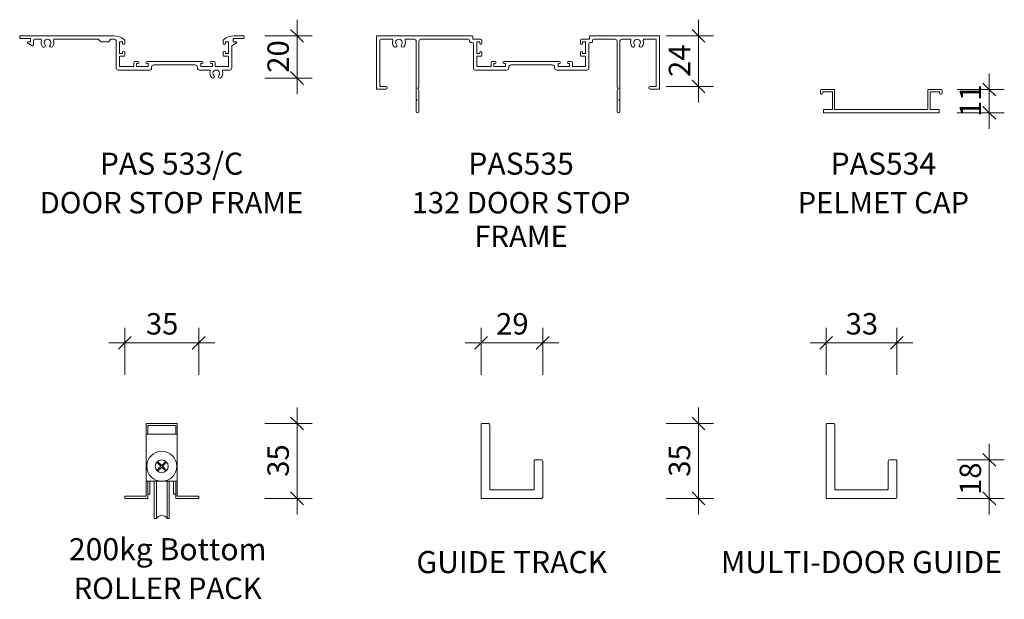
# Model space of a CAD drawing. Extents: x 621 to 1455, y -261 to 311.
# Drawn here: x 629 to 1089, y -261 to 10 of the extents above; entities that cross this region are included whole.
import ezdxf

# ---------------------------------------------------------------- set-up
doc = ezdxf.new("R2010")
doc.units = 0
doc.layers.get('0').update_dxf_attribs({"linetype": 'CONTINUOUS'})
doc.layers.add('Potter', color=7, linetype='CONTINUOUS', lineweight=18)
doc.layers.add('Potter-5', color=7, linetype='CONTINUOUS', lineweight=9)
doc.styles.add('Arial', font='arial.ttf', dxfattribs={"height": 10})
doc.styles.add('Arial_B', font='arialbd.ttf', dxfattribs={"height": 10.31746})
doc.styles.add('Swis721 Lt BT', font='swissl.ttf', dxfattribs={"height": 10})
doc.dimstyles.new('Potters', dxfattribs={"dimscale": 304.8, "dimtxt": 10.553151, "dimasz": 0.019685, "dimexe": 0.022966, "dimexo": 0.0625, "dimgap": 0.00164, "dimtad": 1, "dimdec": 0, "dimzin": 0, "dimdsep": 46, "dimtxsty": 'Swis721 Lt BT', "dimblk1": 'OBLIQUE', "dimblk2": 'OBLIQUE', "dimsah": 1, "dimcen": 0.09, "dimadec": 0, "dimazin": 0, "dimtfac": 1, "dimtdec": 4, "dimtix": 1, "dimtofl": 0, "dimtmove": 0, "dimatfit": 3, "dimfxl": 1, "dimtolj": 1, "dimtzin": 0, "dimlwd": 0, "dimlwe": 0, "dimarcsym": 0})
doc.dimstyles.new('Potters_1', dxfattribs={"dimscale": 304.8, "dimtxt": 10.553151, "dimasz": 0.019685, "dimexe": 0.022966, "dimexo": 0.0625, "dimgap": 0.00164, "dimtad": 1, "dimdec": 0, "dimzin": 0, "dimdsep": 46, "dimtxsty": 'Swis721 Lt BT', "dimblk1": 'OBLIQUE', "dimblk2": 'OBLIQUE', "dimsah": 1, "dimcen": 0.09, "dimadec": 0, "dimazin": 0, "dimtfac": 1, "dimtdec": 4, "dimtix": 1, "dimtofl": 0, "dimtmove": 0, "dimatfit": 3, "dimfxl": 1, "dimtolj": 1, "dimtzin": 0, "dimlwd": 0, "dimlwe": 0, "dimarcsym": 0})

# ---------------------------------------------------------------- blocks, each defined once
blk = doc.blocks.new('PAS_534 - PAS_534-447050-DS SERIES PROFILES 5_3_2')
at = {"layer": 'Potter', "lineweight": 9}
for p, q in [((-28.4, 9.29), (-28.4, 10.39)), ((-27.9, 10.89), (-22, 10.89)), ((-22.8, 9.89), (-26.95, 9.89)), ((-22.8, 1.6), (-22.8, 9.89)), ((-21.8, 10.69), (-21.8, 1.6)), ((21.8, 1.6), (21.8, 10.69)), ((22, 10.89), (27.9, 10.89)), ((26.95, 9.89), (22.8, 9.89)), ((22.8, 9.89), (22.8, 1.6)), ((28.4, 10.39), (28.4, 9.29)), ((-27, 0.2), (-27, 1.4)), ((-26.8, 1.6), (-22.8, 1.6)), ((-21.8, 1.6), (21.8, 1.6)), ((22.8, 1.6), (26.8, 1.6)), ((27, 1.4), (27, 0.2)), ((26.8, 0), (-26.8, 0))]:
    blk.add_line(p, q, dxfattribs=at)
for centre, radius, start, end in [((-27.9, 10.39), 0.5, 90, 180), ((-27.8, 9.29), 0.6, 180, 19.4712), ((-26.95, 9.59), 0.3, 90, 199.4712), ((-22, 10.69), 0.2, 0, 90), ((22, 10.69), 0.2, 90, 180), ((26.95, 9.59), 0.3, 340.5288, 90), ((27.8, 9.29), 0.6, 160.5288, 0), ((27.9, 10.39), 0.5, 0, 90), ((-26.8, 1.4), 0.2, 90, 180), ((-26.8, 0.2), 0.2, 180, 270), ((26.8, 1.4), 0.2, 360, 90), ((26.8, 0.2), 0.2, 270, 0)]:
    blk.add_arc(centre, radius, start, end, dxfattribs=at)
blk = doc.blocks.new('PAS_Bottom Roller Pack - PAS_ Bottom Roller Pack-565997-DS SERIES PROFILES 5_3_2')
at = {"layer": 'Potter', "lineweight": 9}
for p, q in [((-10.36, 41.25), (4.14, 41.25)), ((-10.36, 7.25), (-10.36, 41.25)), ((-9.61, 40.25), (3.39, 40.25)), ((-9.61, 36.25), (-9.61, 40.25)), ((3.39, 40.25), (3.39, 36.25)), ((4.14, 41.25), (4.14, 7.25)), ((3.39, 36.25), (-10.36, 36.25)), ((3.39, 36.25), (4.14, 36.25)), ((-3.47, 21.25), (-5.4, 23.19)), ((-3.11, 21.61), (-5.05, 23.54)), ((-1.18, 23.54), (-3.11, 21.61)), ((-2.76, 21.25), (-0.82, 23.19)), ((-5.4, 19.32), (-3.47, 21.25)), ((-5.05, 18.96), (-3.11, 20.9)), ((-3.11, 20.9), (-1.18, 18.96)), ((-0.82, 19.32), (-2.76, 21.25)), ((-10.36, 14.25), (4.14, 14.25)), ((-10.36, 7.25), (-10.36, 14.25)), ((-9.61, 14.25), (-9.61, 6.25)), ((-8.61, 8.25), (-8.61, 14.25)), ((-6.61, -3.05), (-6.61, 14.25)), ((-5.61, 14.25), (-5.61, -3.05)), ((-0.61, 14.25), (-0.61, -3.05)), ((0.39, -3.05), (0.39, 14.25)), ((2.39, 8.25), (2.39, 14.25)), ((3.39, 6.25), (3.39, 14.25)), ((-20.36, 7.25), (-10.36, 7.25)), ((-20.36, 6.25), (-20.36, 7.25)), ((-9.61, 6.25), (-20.36, 6.25)), ((-9.61, 8.25), (-8.61, 8.25)), ((3.39, 8.25), (2.39, 8.25)), ((14.14, 6.25), (3.39, 6.25)), ((4.14, 7.25), (14.14, 7.25)), ((14.14, 7.25), (14.14, 6.25)), ((-5.61, -3.05), (-6.61, -3.05)), ((-0.61, -3.05), (0.39, -3.05))]:
    blk.add_line(p, q, dxfattribs=at)
for radius in [7, 3]:
    blk.add_circle((-3.11, 21.25), radius, dxfattribs=at)
blk.add_arc((-3.11, -4.86), 3.09, 35.9182, 144.0818, dxfattribs=at)
blk = doc.blocks.new('PAS_535 - PAS_535-1102526-DS SERIES PROFILES 5_3_2')
at = {"layer": 'Potter', "lineweight": 9}
for p, q in [((-64.35, 0), (-19.95, 0)), ((-64.65, -24.7), (-64.65, -0.3)), ((-63.05, -2.1), (-63.05, -23.7)), ((-57.49, -1.6), (-62.55, -1.6)), ((-47.05, -1.6), (-50.81, -1.6)), ((-46.05, -2.6), (-46.05, -24.5)), ((-44.85, -2.6), (-44.85, -24.2)), ((-21.75, -1.6), (-43.85, -1.6)), ((-19.9, -3.2), (-20.25, -3.2)), ((-19.65, -0.3), (-19.65, -1.6)), ((-19.65, -1.6), (-15.9, -1.6)), ((-19.4, -15), (-19.4, -3.7)), ((-17.8, -2.9), (-17.8, -8.3)), ((-16.4, -2.9), (-17.8, -2.9)), ((-16.4, -3.5), (-16.4, -2.9)), ((-15.4, -2.1), (-15.4, -3.5)), ((30.6, -3.5), (30.6, -2.1)), ((31.1, -1.6), (34.85, -1.6)), ((31.6, -2.9), (31.6, -3.5)), ((33, -2.9), (31.6, -2.9)), ((33, -8.3), (33, -2.9)), ((34.6, -3.7), (34.6, -15)), ((34.85, -1.6), (34.85, -0.3)), ((35.71, -3.2), (35.1, -3.2)), ((35.15, 0), (67.25, 0)), ((36.21, -2.1), (36.21, -2.75)), ((46.75, -1.6), (36.71, -1.6)), ((47.75, -24.2), (47.75, -2.6)), ((48.95, -24.5), (48.95, -2.6)), ((53.71, -1.6), (49.95, -1.6)), ((65.95, -1.6), (60.39, -1.6)), ((65.95, -23.7), (65.95, -1.6)), ((67.55, -0.3), (67.55, -24.7)), ((-17.8, -8.3), (-16.4, -8.3)), ((-16.4, -8.3), (-16.4, -7.7)), ((-15.4, -7.7), (-15.4, -9.1)), ((30.6, -9.1), (30.6, -7.7)), ((31.6, -7.7), (31.6, -8.3)), ((31.6, -8.3), (33, -8.3)), ((-17.8, -9.6), (-17.8, -14.4)), ((-15.9, -9.6), (-17.8, -9.6)), ((-11.15, -14.4), (-11.15, -12.5)), ((-10.65, -12), (-9.25, -12)), ((-9.85, -13), (-9.85, -14.4)), ((-9.25, -13), (-9.85, -13)), ((-5.05, -12), (20.75, -12)), ((-4.45, -13), (-5.05, -13)), ((-4.45, -14.4), (-4.45, -13)), ((17.55, -13.6), (-1.85, -13.6)), ((20.15, -13), (20.15, -14.4)), ((20.75, -13), (20.15, -13)), ((24.95, -12), (26.35, -12)), ((25.55, -13), (24.95, -13)), ((25.55, -14.4), (25.55, -13)), ((26.85, -12.5), (26.85, -14.4)), ((33, -9.6), (31.1, -9.6)), ((33, -14.4), (33, -9.6)), ((-3.85, -16), (-18.4, -16)), ((-17.8, -14.4), (-11.15, -14.4)), ((-9.85, -14.4), (-4.45, -14.4)), ((-2.85, -14.6), (-2.85, -15)), ((18.55, -15), (18.55, -14.6)), ((33.6, -16), (19.55, -16)), ((20.15, -14.4), (25.55, -14.4)), ((26.85, -14.4), (33, -14.4)), ((-60.3, -25), (-64.35, -25)), ((-63.05, -23.7), (-60.3, -23.7)), ((-46.05, -29.6), (-46.05, -24.5)), ((-45.45, -24.5), (-44.85, -25.54)), ((-45.15, -24.5), (-45.45, -24.5)), ((-44.85, -25.54), (-44.85, -35.4)), ((47.75, -25.54), (48.35, -24.5)), ((47.75, -35.4), (47.75, -25.54)), ((48.35, -24.5), (48.05, -24.5)), ((48.95, -24.5), (48.95, -29.6)), ((63.2, -23.7), (65.95, -23.7)), ((67.25, -25), (63.2, -25)), ((-45.65, -30), (-46.05, -29.6)), ((-46.05, -30.4), (-45.65, -30)), ((-46.05, -35.4), (-46.05, -30.4)), ((48.95, -29.6), (48.55, -30)), ((48.55, -30), (48.95, -30.4)), ((48.95, -30.4), (48.95, -35.4))]:
    blk.add_line(p, q, dxfattribs=at)
for centre, radius, start, end in [((-64.35, -0.3), 0.3, 90, 180), ((-62.55, -2.1), 0.5, 90, 180), ((-57.49, -2.1), 0.5, 342.5424, 90), ((-54.15, -3.15), 3, 162.5424, 220.6906), ((-55.87, -4.63), 0.725, 220.6906, 40.6906), ((-54.15, -3.15), 1.55, 319.3094, 220.6906), ((-52.42, -4.63), 0.725, 139.3094, 319.3094), ((-54.15, -3.15), 3, 319.3094, 17.4576), ((-50.81, -2.1), 0.5, 90, 197.4576), ((-47.05, -2.6), 1, 0, 90), ((-43.85, -2.6), 1, 90, 180), ((-21.75, -2.1), 0.5, 0, 90), ((-20.25, -2.2), 1, 180, 270), ((-19.95, -0.3), 0.3, 0, 90), ((-19.9, -3.7), 0.5, 0, 90), ((-15.9, -3.5), 0.5, 180, 360), ((-15.9, -2.1), 0.5, 0, 90), ((31.1, -2.1), 0.5, 90, 180), ((31.1, -3.5), 0.5, 180, 360), ((35.1, -3.7), 0.5, 90, 180), ((35.15, -0.3), 0.3, 90, 180), ((35.71, -2.7), 0.5, 270, 354.3419), ((36.71, -2.1), 0.5, 90, 180), ((46.75, -2.6), 1, 0, 90), ((49.95, -2.6), 1, 90, 180), ((53.71, -2.1), 0.5, 342.5424, 90), ((57.05, -3.15), 3, 162.5424, 220.6906), ((55.33, -4.63), 0.725, 220.6906, 40.6906), ((57.05, -3.15), 1.55, 319.3094, 220.6906), ((58.78, -4.63), 0.725, 139.3094, 319.3094), ((57.05, -3.15), 3, 319.3094, 17.4576), ((60.39, -2.1), 0.5, 90, 197.4576), ((67.25, -0.3), 0.3, 0, 90), ((-15.9, -7.7), 0.5, 0, 180), ((-15.9, -9.1), 0.5, 270, 0), ((31.1, -7.7), 0.5, 0, 180), ((31.1, -9.1), 0.5, 180, 270), ((-10.65, -12.5), 0.5, 90, 180), ((-9.25, -12.5), 0.5, 270, 90), ((-5.05, -12.5), 0.5, 90, 270), ((-1.85, -14.6), 1, 90, 180), ((17.55, -14.6), 1, 360, 90), ((20.75, -12.5), 0.5, 270, 90), ((24.95, -12.5), 0.5, 90, 270), ((26.35, -12.5), 0.5, 0, 90), ((-18.4, -15), 1, 180, 270), ((-3.85, -15), 1, 270, 0), ((19.55, -15), 1, 180, 270), ((33.6, -15), 1, 270, 0), ((-64.35, -24.7), 0.3, 180, 270), ((-60.3, -24.35), 0.65, 270, 90), ((-45.15, -24.2), 0.3, 270, 0), ((48.05, -24.2), 0.3, 180, 270), ((63.2, -24.35), 0.65, 90, 270), ((67.25, -24.7), 0.3, 270, 0), ((-45.45, -35.4), 0.6, 180, 0), ((48.35, -35.4), 0.6, 180, 0)]:
    blk.add_arc(centre, radius, start, end, dxfattribs=at)
blk = doc.blocks.new('PAS_GUIDE TRACK - PAS_Guide Track-467018-DS SERIES PROFILES 5_3_2')
at = {"layer": 'Potter', "lineweight": 9}
for p, q in [((0, 34.4), (0, 0)), ((0.61, 35), (3.39, 35)), ((4, 34.4), (4, 4.6)), ((24.77, 4.6), (24.77, 17.4)), ((25.38, 18), (28.17, 18)), ((28.77, 0.6), (28.77, 17.4)), ((0, 0), (28.17, 0)), ((4.61, 4), (24.17, 4))]:
    blk.add_line(p, q, dxfattribs=at)
for centre, start, end in [((0.6, 34.4), 89.3507, 180), ((3.4, 34.4), 360, 90.6493), ((25.37, 17.4), 89.3507, 180), ((28.17, 17.4), 0, 90.6493), ((4.6, 4.6), 180, 270.6493), ((24.17, 4.6), 269.3507, 0), ((28.17, 0.6), 269.3507, 0)]:
    blk.add_arc(centre, 0.6, start, end, dxfattribs=at)
blk = doc.blocks.new('PAS_MULTI-DOOR GUIDE - PAS_MULTI-DOOR GUIDE-1476067-DS SERIES PROFILES 5_3_2')
at = {"layer": 'Potter', "lineweight": 9}
for p, q in [((0, 34.4), (0, 0)), ((0.61, 35), (3.39, 35)), ((4, 34.4), (4, 4.6)), ((29, 4.6), (29, 17.4)), ((29.61, 18), (32.39, 18)), ((33, 0.6), (33, 17.4)), ((0, 0), (32.39, 0)), ((4.61, 4), (28.39, 4))]:
    blk.add_line(p, q, dxfattribs=at)
for centre, start, end in [((0.6, 34.4), 89.3507, 180), ((3.4, 34.4), 360, 90.6493), ((29.6, 17.4), 89.3507, 180), ((32.4, 17.4), 0, 90.6493), ((4.6, 4.6), 180, 270.6493), ((28.4, 4.6), 269.3507, 0), ((32.4, 0.6), 269.3507, 0)]:
    blk.add_arc(centre, 0.6, start, end, dxfattribs=at)
blk = doc.blocks.new('PAS_533-C - PAS_533-C-1010468-DS SERIES PROFILES 5_3_2')
at = {"layer": 'Potter', "lineweight": 9}
for p, q in [((-69.07, -7.59), (-69.07, -8.29)), ((-25.15, -7.29), (-68.77, -7.29)), ((-68.77, -8.59), (-63.97, -8.59)), ((-63.97, -8.59), (-63.97, -10.19)), ((-62.17, -8.89), (-59.41, -8.89)), ((-52.73, -8.89), (-32.37, -8.89)), ((-32.37, -8.89), (-31.17, -10.09)), ((-27.67, -10.09), (-26.47, -8.89)), ((-26.47, -8.89), (-25.02, -8.89)), ((30.63, -8.59), (35.43, -8.59)), ((30.63, -10.19), (30.63, -8.59)), ((35.43, -7.29), (31.11, -7.29)), ((35.73, -8.29), (35.73, -7.59)), ((-65.33, -10.74), (-63.43, -11.91)), ((-63.97, -10.19), (-65.17, -10.19)), ((-62.67, -11.49), (-62.67, -9.39)), ((-31.17, -10.09), (-27.67, -10.09)), ((-24.02, -9.89), (-24.02, -22.29)), ((-22.42, -10.19), (-21.02, -10.19)), ((-22.42, -15.59), (-22.42, -10.19)), ((-21.02, -10.19), (-21.02, -10.79)), ((-20.02, -10.79), (-20.02, -9.39)), ((25.98, -9.39), (25.98, -10.79)), ((26.98, -10.19), (28.38, -10.19)), ((26.98, -10.79), (26.98, -10.19)), ((28.38, -10.19), (28.38, -15.59)), ((29.98, -11.98), (31.99, -10.74)), ((29.98, -22.29), (29.98, -11.98)), ((31.83, -10.19), (30.63, -10.19)), ((-21.02, -15.59), (-22.42, -15.59)), ((-22.42, -16.89), (-20.52, -16.89)), ((-22.42, -21.69), (-22.42, -16.89)), ((-21.02, -14.99), (-21.02, -15.59)), ((-20.02, -16.39), (-20.02, -14.99)), ((25.98, -14.99), (25.98, -16.39)), ((26.48, -16.89), (28.38, -16.89)), ((26.98, -15.59), (26.98, -14.99)), ((28.38, -15.59), (26.98, -15.59)), ((28.38, -16.89), (28.38, -21.69)), ((-15.77, -21.69), (-22.42, -21.69)), ((-15.77, -19.79), (-15.77, -21.69)), ((-13.87, -19.29), (-15.27, -19.29)), ((-14.47, -20.29), (-13.87, -20.29)), ((-14.47, -21.69), (-14.47, -20.29)), ((-9.07, -21.69), (-14.47, -21.69)), ((16.13, -19.29), (-9.67, -19.29)), ((-9.67, -20.29), (-9.07, -20.29)), ((-9.07, -20.29), (-9.07, -21.69)), ((-7.47, -22.29), (-7.47, -21.89)), ((-6.47, -20.89), (12.93, -20.89)), ((13.93, -21.89), (13.93, -22.29)), ((15.53, -20.29), (16.13, -20.29)), ((15.53, -21.69), (15.53, -20.29)), ((20.93, -21.69), (15.53, -21.69)), ((21.73, -19.29), (20.33, -19.29)), ((20.33, -20.29), (20.93, -20.29)), ((20.93, -20.29), (20.93, -21.69)), ((22.23, -21.69), (22.23, -19.79)), ((28.38, -21.69), (22.23, -21.69)), ((-23.02, -23.29), (-8.47, -23.29)), ((14.93, -23.29), (19.39, -23.29)), ((26.07, -23.29), (28.98, -23.29))]:
    blk.add_line(p, q, dxfattribs=at)
for centre, radius, start, end in [((-68.77, -7.59), 0.3, 90, 180), ((-68.77, -8.29), 0.3, 180, 270), ((-62.17, -9.39), 0.5, 90, 180), ((-59.41, -9.39), 0.5, 342.5424, 90), ((-56.07, -10.44), 1.55, 319.3094, 220.6906), ((-52.73, -9.39), 0.5, 90, 197.4576), ((-25.15, -15.29), 8, 51.8751, 90), ((-25.02, -9.89), 1, 360, 90), ((-20.52, -9.39), 0.5, 0, 51.8751), ((26.48, -9.39), 0.5, 128.1249, 180), ((31.11, -15.29), 8, 90, 128.1249), ((35.43, -7.59), 0.3, 0, 90), ((35.43, -8.29), 0.3, 270, 0), ((-65.17, -10.49), 0.3, 90, 238.3034), ((-63.17, -11.49), 0.5, 238.3034, 0), ((-56.07, -10.44), 3, 162.5424, 220.6906), ((-57.8, -11.92), 0.725, 220.6906, 40.6906), ((-54.35, -11.92), 0.725, 139.3094, 319.3094), ((-56.07, -10.44), 3, 319.3094, 17.4576), ((-20.52, -10.79), 0.5, 180, 0), ((26.48, -10.79), 0.5, 180, 0), ((31.83, -10.49), 0.3, 301.6966, 90), ((-20.52, -14.99), 0.5, 0, 180), ((-20.52, -16.39), 0.5, 270, 0), ((26.48, -14.99), 0.5, 0, 180), ((26.48, -16.39), 0.5, 180, 270), ((-23.02, -22.29), 1, 180, 270), ((-15.27, -19.79), 0.5, 90, 180), ((-13.87, -19.79), 0.5, 270, 90), ((-9.67, -19.79), 0.5, 90, 270), ((-8.47, -22.29), 1, 270, 0), ((-6.47, -21.89), 1, 90, 180), ((12.93, -21.89), 1, 0, 90), ((14.93, -22.29), 1, 180, 270), ((16.13, -19.79), 0.5, 270, 90), ((20.33, -19.79), 0.5, 90, 270), ((21.73, -19.79), 0.5, 0, 90), ((28.98, -22.29), 1, 270, 0), ((19.39, -23.79), 0.5, 342.5424, 90), ((22.73, -24.84), 3, 162.5424, 220.6906), ((21, -26.32), 0.725, 220.6906, 40.6906), ((22.73, -24.84), 1.55, 319.3094, 220.6906), ((24.45, -26.32), 0.725, 139.3094, 319.3094), ((22.73, -24.84), 3, 319.3094, 17.4576), ((26.07, -23.79), 0.5, 90, 197.4576)]:
    blk.add_arc(centre, radius, start, end, dxfattribs=at)
blk = doc.blocks.new('DIMBLOCK4-DS SERIES PROFILES 5_3_2')
at = {"layer": 'Potter-5'}
for p, q in [((945.75, 9.93), (945.75, -28.77)), ((930.75, 2.43), (952.75, 2.43)), ((945.75, 2.43), (930.75, 2.43)), ((930.75, -21.27), (952.75, -21.27)), ((945.75, -21.27), (930.75, -21.27))]:
    blk.add_line(p, q, dxfattribs=at)
at = {"layer": 'Potter-5', "lineweight": 25}
for p, q in [((945.75, 2.43), (942.75, 5.43)), ((945.75, 2.43), (948.75, -0.57)), ((945.75, -21.27), (942.75, -18.27)), ((945.75, -21.27), (948.75, -24.27))]:
    blk.add_line(p, q, dxfattribs=at)
at = {"layer": 'Potter-5', "color": 0, "insert": (931.9, -16.79), "char_height": 10, "width": 17.6891, "attachment_point": 1, "rotation": 90, "line_spacing_factor": 1.005062, "style": 'Swis721 Lt BT'}
blk.add_mtext('24', dxfattribs=at)
blk = doc.blocks.new('_Oblique')
at = {"color": 0, "linetype": 'BYBLOCK', "lineweight": -2}
blk.add_line((-0.5, -0.5), (0.5, 0.5), dxfattribs=at)
blk = doc.blocks.new('DIMBLOCK14-DS SERIES PROFILES 5_3_2')
at = {"layer": 'Potter-5'}
for p, q in [((1081.56, -41.07), (1081.56, -15.18)), ((1066.56, -22.68), (1088.56, -22.68)), ((1081.56, -22.68), (1066.56, -22.68)), ((1066.56, -33.57), (1088.56, -33.57)), ((1081.56, -33.57), (1066.56, -33.57))]:
    blk.add_line(p, q, dxfattribs=at)
at = {"layer": 'Potter-5', "lineweight": 25}
for p, q in [((1081.56, -22.68), (1078.56, -19.68)), ((1081.56, -22.68), (1084.56, -25.68)), ((1081.56, -33.57), (1078.56, -30.57)), ((1081.56, -33.57), (1084.56, -36.57))]:
    blk.add_line(p, q, dxfattribs=at)
at = {"layer": 'Potter-5', "color": 0, "insert": (1067.71, -35.49), "char_height": 10, "width": 17.6891, "attachment_point": 1, "rotation": 90, "line_spacing_factor": 1.005062, "style": 'Swis721 Lt BT'}
blk.add_mtext('11', dxfattribs=at)
blk = doc.blocks.new('DIMBLOCK16-DS SERIES PROFILES 5_3_2')
at = {"layer": 'Potter-5'}
for p, q in [((677.9, -155.9), (677.9, -133.9)), ((712.4, -155.9), (712.4, -133.9)), ((670.4, -140.9), (719.9, -140.9)), ((677.9, -140.9), (677.9, -155.9)), ((712.4, -140.9), (712.4, -155.9))]:
    blk.add_line(p, q, dxfattribs=at)
at = {"layer": 'Potter-5', "lineweight": 25}
for p, q in [((677.9, -140.9), (680.9, -137.9)), ((712.4, -140.9), (715.4, -137.9)), ((677.9, -140.9), (674.9, -143.9)), ((712.4, -140.9), (709.4, -143.9))]:
    blk.add_line(p, q, dxfattribs=at)
at = {"layer": 'Potter-5', "color": 0, "insert": (687.78, -127.05), "char_height": 10, "width": 17.6891, "attachment_point": 1, "line_spacing_factor": 1.005062, "style": 'Swis721 Lt BT'}
blk.add_mtext('35', dxfattribs=at)
blk = doc.blocks.new('DIMBLOCK17-DS SERIES PROFILES 5_3_2')
at = {"layer": 'Potter-5'}
for p, q in [((758.35, -221.07), (758.35, -171.07)), ((743.35, -178.57), (765.35, -178.57)), ((758.35, -178.57), (743.35, -178.57)), ((743.35, -213.57), (765.35, -213.57)), ((758.35, -213.57), (743.35, -213.57))]:
    blk.add_line(p, q, dxfattribs=at)
at = {"layer": 'Potter-5', "lineweight": 25}
for p, q in [((758.35, -178.57), (755.35, -175.57)), ((758.35, -178.57), (761.35, -181.57)), ((758.35, -213.57), (755.35, -210.57)), ((758.35, -213.57), (761.35, -216.57))]:
    blk.add_line(p, q, dxfattribs=at)
at = {"layer": 'Potter-5', "color": 0, "insert": (744.5, -203.44), "char_height": 10, "width": 17.6891, "attachment_point": 1, "rotation": 90, "line_spacing_factor": 1.005062, "style": 'Swis721 Lt BT'}
blk.add_mtext('35', dxfattribs=at)
blk = doc.blocks.new('DIMBLOCK19-DS SERIES PROFILES 5_3_2')
at = {"layer": 'Potter-5'}
for p, q in [((1005.37, -155.9), (1005.37, -133.9)), ((1038.37, -155.9), (1038.37, -133.9)), ((997.87, -140.9), (1045.87, -140.9)), ((1005.37, -140.9), (1005.37, -155.9)), ((1038.37, -140.9), (1038.37, -155.9))]:
    blk.add_line(p, q, dxfattribs=at)
at = {"layer": 'Potter-5', "lineweight": 25}
for p, q in [((1005.37, -140.9), (1008.37, -137.9)), ((1038.37, -140.9), (1041.37, -137.9)), ((1005.37, -140.9), (1002.37, -143.9)), ((1038.37, -140.9), (1035.37, -143.9))]:
    blk.add_line(p, q, dxfattribs=at)
at = {"layer": 'Potter-5', "color": 0, "insert": (1014.5, -127.05), "char_height": 10, "width": 17.6891, "attachment_point": 1, "line_spacing_factor": 1.005062, "style": 'Swis721 Lt BT'}
blk.add_mtext('33', dxfattribs=at)
blk = doc.blocks.new('DIMBLOCK20-DS SERIES PROFILES 5_3_2')
at = {"layer": 'Potter-5'}
for p, q in [((1081.56, -221.07), (1081.56, -188.07)), ((1066.56, -195.57), (1088.56, -195.57)), ((1081.56, -195.57), (1066.56, -195.57)), ((1066.56, -213.57), (1088.56, -213.57)), ((1081.56, -213.57), (1066.56, -213.57))]:
    blk.add_line(p, q, dxfattribs=at)
at = {"layer": 'Potter-5', "lineweight": 25}
for p, q in [((1081.56, -195.57), (1078.56, -192.57)), ((1081.56, -195.57), (1084.56, -198.57)), ((1081.56, -213.57), (1078.56, -210.57)), ((1081.56, -213.57), (1084.56, -216.57))]:
    blk.add_line(p, q, dxfattribs=at)
at = {"layer": 'Potter-5', "color": 0, "insert": (1067.71, -211.94), "char_height": 10, "width": 17.6891, "attachment_point": 1, "rotation": 90, "line_spacing_factor": 1.005062, "style": 'Swis721 Lt BT'}
blk.add_mtext('18', dxfattribs=at)
blk = doc.blocks.new('DIMBLOCK22-DS SERIES PROFILES 5_3_2')
at = {"layer": 'Potter-5'}
for p, q in [((844.28, -155.9), (844.28, -133.9)), ((873.05, -155.9), (873.05, -133.9)), ((836.78, -140.9), (880.55, -140.9)), ((844.28, -140.9), (844.28, -155.9)), ((873.05, -140.9), (873.05, -155.9))]:
    blk.add_line(p, q, dxfattribs=at)
at = {"layer": 'Potter-5', "lineweight": 25}
for p, q in [((844.28, -140.9), (847.28, -137.9)), ((873.05, -140.9), (876.05, -137.9)), ((844.28, -140.9), (841.28, -143.9)), ((873.05, -140.9), (870.05, -143.9))]:
    blk.add_line(p, q, dxfattribs=at)
at = {"layer": 'Potter-5', "color": 0, "insert": (851.29, -127.05), "char_height": 10, "width": 17.6891, "attachment_point": 1, "line_spacing_factor": 1.005062, "style": 'Swis721 Lt BT'}
blk.add_mtext('29', dxfattribs=at)
blk = doc.blocks.new('DIMBLOCK23-DS SERIES PROFILES 5_3_2')
at = {"layer": 'Potter-5'}
for p, q in [((945.75, -221.07), (945.75, -171.07)), ((930.75, -178.57), (952.75, -178.57)), ((945.75, -178.57), (930.75, -178.57)), ((930.75, -213.57), (952.75, -213.57)), ((945.75, -213.57), (930.75, -213.57))]:
    blk.add_line(p, q, dxfattribs=at)
at = {"layer": 'Potter-5', "lineweight": 25}
for p, q in [((945.75, -178.57), (942.75, -175.57)), ((945.75, -178.57), (948.75, -181.57)), ((945.75, -213.57), (942.75, -210.57)), ((945.75, -213.57), (948.75, -216.57))]:
    blk.add_line(p, q, dxfattribs=at)
at = {"layer": 'Potter-5', "color": 0, "insert": (931.9, -203.44), "char_height": 10, "width": 17.6891, "attachment_point": 1, "rotation": 90, "line_spacing_factor": 1.005062, "style": 'Swis721 Lt BT'}
blk.add_mtext('35', dxfattribs=at)
blk = doc.blocks.new('DIMBLOCK26-DS SERIES PROFILES 5_3_2')
at = {"layer": 'Potter-5'}
for p, q in [((758.35, 9.93), (758.35, -24.82)), ((743.35, 2.43), (765.35, 2.43)), ((758.35, 2.43), (743.35, 2.43)), ((743.35, -17.32), (765.35, -17.32)), ((758.35, -17.32), (743.35, -17.32))]:
    blk.add_line(p, q, dxfattribs=at)
at = {"layer": 'Potter-5', "lineweight": 25}
for p, q in [((758.35, 2.43), (755.35, 5.43)), ((758.35, 2.43), (761.35, -0.57)), ((758.35, -17.32), (755.35, -14.32)), ((758.35, -17.32), (761.35, -20.32))]:
    blk.add_line(p, q, dxfattribs=at)
at = {"layer": 'Potter-5', "color": 0, "insert": (744.5, -14.82), "char_height": 10, "width": 17.6891, "attachment_point": 1, "rotation": 90, "line_spacing_factor": 1.005062, "style": 'Swis721 Lt BT'}
blk.add_mtext('20', dxfattribs=at)

msp = doc.modelspace()

# ---------------------------------------------------------------- block references
at = {"layer": 'Potter'}
for name, p in [('PAS_533-C - PAS_533-C-1010468-DS SERIES PROFILES 5_3_2', (697.9, 9.72)), ('PAS_535 - PAS_535-1102526-DS SERIES PROFILES 5_3_2', (860.05, 2.43)), ('PAS_534 - PAS_534-447050-DS SERIES PROFILES 5_3_2', (1031.11, -33.57)), ('PAS_BOTTOM ROLLER PACK - PAS_ BOTTOM ROLLER PACK-565997-DS SERIES PROFILES 5_3_2', (698.27, -219.82)), ('PAS_GUIDE TRACK - PAS_GUIDE TRACK-467018-DS SERIES PROFILES 5_3_2', (844.28, -213.57)), ('PAS_MULTI-DOOR GUIDE - PAS_MULTI-DOOR GUIDE-1476067-DS SERIES PROFILES 5_3_2', (1005.37, -213.57))]:
    msp.add_blockref(name, p, dxfattribs=at)

# ---------------------------------------------------------------- texts
at = {"layer": 'Potter', "lineweight": 9, "attachment_point": 2, "line_spacing_factor": 0.941778}
for s, insert, char_height, width, style in [('PAS 533/C', (699.72, -52.12), 10.317, 83.3721, 'Arial_B'), ('PAS535', (862.93, -52.12), 10.317, 61.9476, 'Arial_B'), ('PAS534', (1032.1, -52.12), 10.317, 61.9476, 'Arial_B'), ('DOOR STOP FRAME', (699.72, -70.49), 10, 162.949, 'Arial'), ('132 DOOR STOP\\PFRAME', (862.93, -70.49), 10, 132.5874, 'Arial'), ('PELMET CAP', (1032.1, -70.49), 10, 105.6537, 'Arial'), ('200kg Bottom', (697.94, -232.12), 10.3175, 111.0404, 'Arial_B'), ('GUIDE TRACK', (858.61, -238.14), 10.3175, 116.1823, 'Arial_B'), ('MULTI-DOOR GUIDE', (1021.82, -238.14), 10.3175, 165.1527, 'Arial_B'), ('ROLLER PACK', (697.94, -250.49), 10, 116.7944, 'Arial')]:
    msp.add_mtext(s, dxfattribs=dict(at, insert=insert, char_height=char_height, width=width, style=style))

# ---------------------------------------------------------------- dimensions: what is measured, and where the dimension line sits
at = {"layer": 'Potter', "lineweight": 9}
for base, p1, p2, dimstyle, picture, middle in [((758.34898948, -17.32415876), (743.34898948, 2.43408094), (743.34898948, -17.32415876), 'Potters_1', 'DIMBLOCK26-DS SERIES PROFILES 5_3_2', (752.70981772, -7.44503891)), ((945.7521826, -21.26591906), (930.7521826, 2.43408094), (930.7521826, -21.26591906), 'Potters', 'DIMBLOCK4-DS SERIES PROFILES 5_3_2', (940.2521826, -9.41591906)), ((1081.56343084, -22.68079734), (1066.56343084, -33.56591906), (1066.56343084, -22.68079734), 'Potters', 'DIMBLOCK14-DS SERIES PROFILES 5_3_2', (1076.06343084, -28.1233582)), ((712.40330126, -140.90109446), (677.90330126, -155.90109446), (712.40330126, -155.90109446), 'Potters_1', 'DIMBLOCK16-DS SERIES PROFILES 5_3_2', (695.15330126, -135.26192271)), ((873.05, -140.9), (844.28, -155.9), (873.05, -155.9), 'Potters', 'DIMBLOCK22-DS SERIES PROFILES 5_3_2', (858.67, -135.26)), ((1038.37, -140.9), (1005.37, -155.9), (1038.37, -155.9), 'Potters', 'DIMBLOCK19-DS SERIES PROFILES 5_3_2', (1021.87, -135.26)), ((758.34898948, -178.56591906), (743.34898948, -213.56591906), (743.34898948, -178.56591906), 'Potters_1', 'DIMBLOCK17-DS SERIES PROFILES 5_3_2', (752.70981772, -196.06591906)), ((945.7521826, -178.56592548), (930.7521826, -213.56591906), (930.7521826, -178.56592548), 'Potters', 'DIMBLOCK23-DS SERIES PROFILES 5_3_2', (940.11301085, -196.06592227)), ((1081.56343084, -195.56588695), (1066.56343084, -213.56591906), (1066.56343084, -195.56588695), 'Potters', 'DIMBLOCK20-DS SERIES PROFILES 5_3_2', (1075.92425909, -204.56590301))]:
    dim = msp.add_linear_dim(base=base, p1=p1, p2=p2, dimstyle=dimstyle, dxfattribs=at)
    dim.commit()
    dim.dimension.update_dxf_attribs({"geometry": picture, "text_midpoint": middle})

doc.saveas('drawing.dxf')
